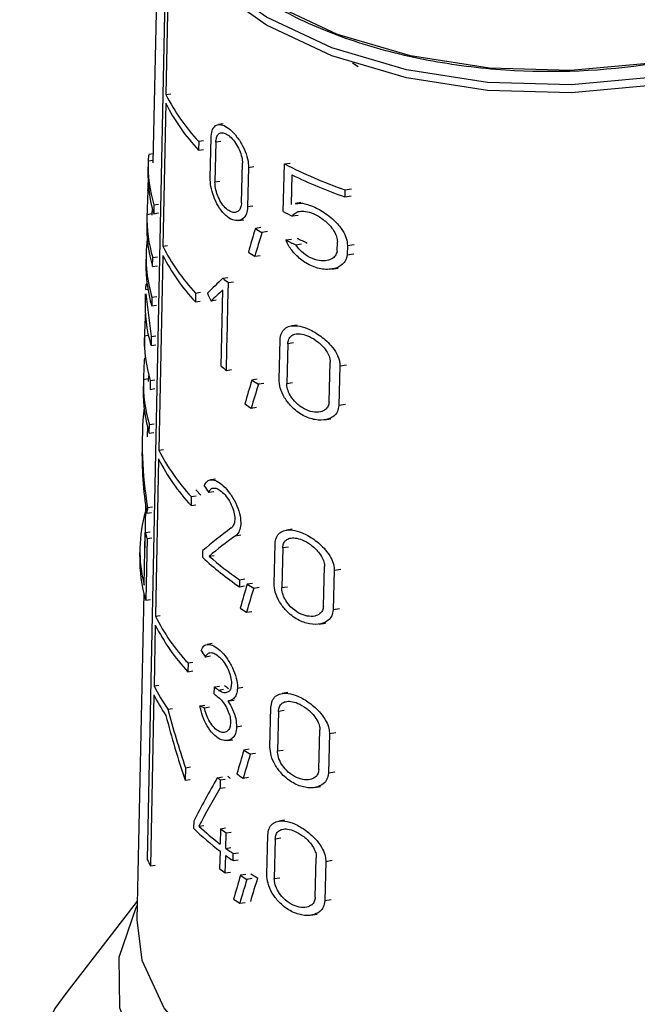
# Model space of a CAD drawing. Units: millimetres. Extents: x 50 to 2082, y 50 to 1435.
# Drawn here: x 1888 to 1900, y 1133 to 1154 of the extents above; entities that cross this region are included whole.
import ezdxf

# ---------------------------------------------------------------- set-up
doc = ezdxf.new("R2010")
doc.units = ezdxf.units.MM
doc.header["$LTSCALE"] = 5

msp = doc.modelspace()

# ---------------------------------------------------------------- linework, layer by layer
at = {"color": 7, "linetype": 'Continuous', "lineweight": 25}
for p, q in [((1890.351, 1155.818), (1890.241, 1150.665)), ((1890.126, 1136.369), (1890.496, 1154.39)), ((1890.553, 1154.267), (1890.508, 1152.064)), ((1894.456, 1152.634), (1894.342, 1152.708)), ((1890.508, 1152.064), (1890.605, 1152.079)), ((1890.504, 1151.884), (1890.444, 1148.951)), ((1891.685, 1151.463), (1891.584, 1151.448)), ((1891.181, 1151.104), (1891.177, 1150.924)), ((1891.181, 1151.104), (1891.28, 1151.119)), ((1891.416, 1150.363), (1891.434, 1151.174)), ((1891.533, 1151.084), (1891.515, 1150.273)), ((1891.634, 1151.1), (1891.533, 1151.084)), ((1890.245, 1150.846), (1890.157, 1150.832)), ((1891.177, 1150.924), (1891.277, 1150.939)), ((1890.141, 1150.666), (1890.137, 1150.487)), ((1890.142, 1150.701), (1890.242, 1150.717)), ((1892.059, 1149.844), (1892.078, 1150.656)), ((1892.94, 1150.639), (1893.056, 1150.657)), ((1892.203, 1150.57), (1892.184, 1149.758)), ((1892.203, 1150.57), (1892.31, 1150.586)), ((1892.916, 1149.661), (1892.94, 1150.639)), ((1891.515, 1150.273), (1891.617, 1150.289)), ((1893.095, 1150.416), (1893.08, 1149.807)), ((1890.157, 1150.096), (1890.138, 1150.093)), ((1894.183, 1150.109), (1894.179, 1149.967)), ((1894.183, 1150.109), (1894.318, 1150.13)), ((1893.281, 1149.849), (1893.168, 1149.831)), ((1894.179, 1149.967), (1894.313, 1149.987)), ((1890.222, 1149.746), (1890.218, 1149.588)), ((1890.26, 1149.799), (1890.256, 1149.619)), ((1890.256, 1149.619), (1890.353, 1149.634)), ((1890.26, 1149.799), (1890.357, 1149.814)), ((1892.292, 1149.775), (1892.184, 1149.758)), ((1890.118, 1149.589), (1890.114, 1149.409)), ((1890.219, 1149.613), (1890.118, 1149.597)), ((1892.001, 1149.479), (1892.106, 1149.496)), ((1893.22, 1149.585), (1893.102, 1149.567)), ((1892.453, 1149.335), (1892.344, 1149.318)), ((1892.591, 1149.251), (1892.481, 1149.234)), ((1892.967, 1149.081), (1893.084, 1149.099)), ((1894.023, 1148.849), (1894.028, 1149.04)), ((1890.444, 1148.951), (1890.541, 1148.966)), ((1893.172, 1148.98), (1893.291, 1148.998)), ((1894.234, 1148.968), (1894.229, 1148.777)), ((1894.234, 1148.968), (1894.371, 1148.989)), ((1890.101, 1148.78), (1890.097, 1148.6)), ((1890.234, 1148.537), (1890.238, 1148.718)), ((1890.238, 1148.718), (1890.335, 1148.733)), ((1890.444, 1148.764), (1890.362, 1144.766)), ((1892.331, 1148.744), (1892.44, 1148.761)), ((1894.229, 1148.777), (1894.365, 1148.798)), ((1890.234, 1148.537), (1890.331, 1148.552)), ((1893.913, 1148.483), (1894.044, 1148.504)), ((1891.679, 1148.294), (1891.782, 1148.31)), ((1891.79, 1148.206), (1891.894, 1148.222)), ((1890.087, 1148.064), (1890.136, 1148.071)), ((1890.121, 1148.176), (1890.102, 1148.173)), ((1891.64, 1146.491), (1891.674, 1148.053)), ((1891.78, 1147.755), (1891.79, 1148.206)), ((1890.084, 1147.972), (1890.08, 1147.792)), ((1890.098, 1147.973), (1890.204, 1147.096)), ((1890.221, 1147.907), (1890.217, 1147.726)), ((1890.221, 1147.907), (1890.318, 1147.922)), ((1891.115, 1147.991), (1891.112, 1147.811)), ((1891.112, 1147.811), (1891.211, 1147.826)), ((1891.115, 1147.991), (1891.215, 1148.006)), ((1891.537, 1147.842), (1891.436, 1147.826)), ((1890.217, 1147.726), (1890.314, 1147.741)), ((1891.77, 1147.305), (1891.78, 1147.755)), ((1891.76, 1146.854), (1891.77, 1147.305)), ((1893.204, 1147.334), (1893.088, 1147.316)), ((1890.064, 1147.074), (1890.061, 1146.895)), ((1890.066, 1147.113), (1890.146, 1147.125)), ((1890.204, 1147.096), (1890.201, 1146.916)), ((1890.204, 1147.096), (1890.301, 1147.111)), ((1892.832, 1146.217), (1892.852, 1147.029)), ((1890.201, 1146.916), (1890.298, 1146.931)), ((1891.75, 1146.403), (1891.76, 1146.854)), ((1893.01, 1146.948), (1892.99, 1146.137)), ((1893.127, 1146.966), (1893.01, 1146.948)), ((1891.75, 1146.403), (1891.854, 1146.419)), ((1893.858, 1145.758), (1893.88, 1146.57)), ((1894.082, 1146.496), (1894.059, 1145.684)), ((1894.082, 1146.496), (1894.216, 1146.517)), ((1890.146, 1146.227), (1890.046, 1146.211)), ((1890.148, 1146.294), (1890.145, 1146.175)), ((1890.186, 1146.195), (1890.283, 1146.21)), ((1892.381, 1146.221), (1892.272, 1146.204)), ((1890.045, 1146.176), (1890.041, 1145.996)), ((1890.186, 1146.195), (1890.182, 1146.014)), ((1890.182, 1146.014), (1890.279, 1146.029)), ((1892.518, 1146.137), (1892.408, 1146.12)), ((1892.99, 1146.137), (1893.107, 1146.155)), ((1892.259, 1145.63), (1892.368, 1145.647)), ((1894.193, 1145.705), (1894.059, 1145.684)), ((1893.765, 1145.388), (1893.896, 1145.408)), ((1890.126, 1145.251), (1890.121, 1145.037)), ((1890.163, 1145.113), (1890.167, 1145.294)), ((1890.167, 1145.294), (1890.264, 1145.309)), ((1890.021, 1145.048), (1890.017, 1144.851)), ((1890.163, 1145.113), (1890.26, 1145.128)), ((1890.358, 1144.586), (1890.291, 1141.36)), ((1890.362, 1144.766), (1890.458, 1144.781)), ((1891.523, 1144.173), (1891.422, 1144.158)), ((1891.027, 1143.813), (1891.023, 1143.633)), ((1891.027, 1143.813), (1891.126, 1143.828)), ((1891.226, 1143.844), (1891.125, 1143.955)), ((1891.488, 1143.914), (1891.386, 1143.899)), ((1890.091, 1143.621), (1890.072, 1142.763)), ((1890.229, 1143.599), (1890.132, 1143.584)), ((1891.023, 1143.633), (1891.122, 1143.648)), ((1890.113, 1143.474), (1890.21, 1143.489)), ((1890.061, 1141.996), (1890.084, 1143.077)), ((1890.084, 1143.077), (1890.181, 1143.092)), ((1890.119, 1142.951), (1890.216, 1142.966)), ((1891.939, 1143.011), (1892.045, 1143.028)), ((1893.099, 1143.144), (1892.983, 1143.126)), ((1890.119, 1142.951), (1890.093, 1141.689)), ((1892.73, 1142.028), (1892.749, 1142.84)), ((1893.022, 1142.777), (1892.906, 1142.759)), ((1889.972, 1142.763), (1889.968, 1142.584)), ((1891.264, 1142.562), (1891.267, 1142.707)), ((1891.394, 1142.591), (1891.496, 1142.606)), ((1892.906, 1142.759), (1892.886, 1141.947)), ((1893.743, 1141.567), (1893.765, 1142.379)), ((1893.964, 1142.304), (1893.941, 1141.492)), ((1893.964, 1142.304), (1894.097, 1142.325)), ((1892.018, 1142.109), (1892.015, 1141.964)), ((1892.015, 1141.964), (1892.122, 1141.981)), ((1892.018, 1142.109), (1892.125, 1142.125)), ((1892.284, 1142.032), (1892.175, 1142.016)), ((1892.886, 1141.947), (1893.002, 1141.965)), ((1890.053, 1141.835), (1889.909, 1135.127)), ((1892.42, 1141.948), (1892.31, 1141.931)), ((1890.093, 1141.689), (1890.19, 1141.704)), ((1890.291, 1141.36), (1890.388, 1141.375)), ((1892.162, 1141.442), (1892.27, 1141.459)), ((1894.074, 1141.513), (1893.941, 1141.492)), ((1890.289, 1141.177), (1890.264, 1139.93)), ((1893.652, 1141.197), (1893.781, 1141.217)), ((1891.457, 1140.796), (1891.357, 1140.78)), ((1890.961, 1140.4), (1890.958, 1140.219)), ((1890.961, 1140.4), (1891.061, 1140.415)), ((1891.422, 1140.537), (1891.321, 1140.521)), ((1890.958, 1140.219), (1891.057, 1140.235)), ((1890.264, 1139.93), (1890.36, 1139.945)), ((1890.26, 1139.749), (1890.188, 1136.235)), ((1891.5, 1139.765), (1891.503, 1139.909)), ((1891.503, 1139.909), (1891.606, 1139.925)), ((1891.585, 1139.843), (1891.689, 1139.859)), ((1891.977, 1139.885), (1892.084, 1139.901)), ((1893.011, 1139.792), (1892.896, 1139.774)), ((1891.205, 1139.517), (1891.306, 1139.533)), ((1891.805, 1139.621), (1891.911, 1139.638)), ((1890.545, 1139.453), (1890.643, 1139.468)), ((1891.298, 1139.482), (1891.4, 1139.497)), ((1892.644, 1138.676), (1892.664, 1139.487)), ((1892.819, 1139.406), (1892.799, 1138.595)), ((1892.935, 1139.424), (1892.819, 1139.406)), ((1891.959, 1139.092), (1892.066, 1139.108)), ((1893.647, 1138.213), (1893.669, 1139.025)), ((1893.865, 1138.95), (1893.843, 1138.138)), ((1893.865, 1138.95), (1893.997, 1138.97)), ((1891.774, 1138.808), (1891.88, 1138.824)), ((1892.215, 1138.628), (1892.106, 1138.611)), ((1892.35, 1138.543), (1892.24, 1138.526)), ((1892.799, 1138.595), (1892.915, 1138.613)), ((1890.91, 1138.251), (1890.904, 1137.996)), ((1890.91, 1138.251), (1891.009, 1138.266)), ((1893.974, 1138.158), (1893.843, 1138.138)), ((1890.904, 1137.996), (1891.003, 1138.011)), ((1891.565, 1138.046), (1891.669, 1138.062)), ((1891.622, 1138.002), (1891.618, 1137.824)), ((1891.622, 1138.002), (1891.726, 1138.018)), ((1892.093, 1138.037), (1892.202, 1138.054)), ((1891.722, 1137.84), (1891.618, 1137.824)), ((1893.557, 1137.843), (1893.685, 1137.863)), ((1891.079, 1137.151), (1891.076, 1137.007)), ((1892.944, 1137.172), (1892.829, 1137.154)), ((1891.185, 1137.05), (1891.286, 1137.065)), ((1891.628, 1136.998), (1891.621, 1136.683)), ((1891.628, 1136.998), (1891.733, 1137.014)), ((1891.738, 1136.595), (1891.745, 1136.911)), ((1891.745, 1136.911), (1891.85, 1136.927)), ((1892.579, 1136.057), (1892.599, 1136.868)), ((1892.753, 1136.787), (1892.733, 1135.975)), ((1892.869, 1136.805), (1892.753, 1136.787)), ((1891.618, 1136.538), (1891.61, 1136.178)), ((1891.738, 1136.595), (1891.843, 1136.612)), ((1891.89, 1136.487), (1891.997, 1136.504)), ((1891.727, 1136.091), (1891.735, 1136.451)), ((1891.887, 1136.343), (1891.89, 1136.487)), ((1891.887, 1136.343), (1891.994, 1136.36)), ((1893.574, 1135.593), (1893.596, 1136.404)), ((1893.79, 1136.329), (1893.768, 1135.518)), ((1893.79, 1136.329), (1893.921, 1136.35)), ((1890.188, 1136.235), (1890.284, 1136.25)), ((1891.727, 1136.091), (1891.832, 1136.107)), ((1892.146, 1136.059), (1892.038, 1136.043)), ((1892.28, 1135.975), (1892.17, 1135.958)), ((1892.733, 1135.975), (1892.849, 1135.993)), ((1889.917, 1135.51), (1888.453, 1133.62)), ((1893.898, 1135.538), (1893.768, 1135.518)), ((1892.024, 1135.469), (1892.132, 1135.486)), ((1893.485, 1135.223), (1893.612, 1135.243))]:
    msp.add_line(p, q, dxfattribs=at)
at = {"color": 7, "linetype": 'Continuous', "lineweight": 25, "flags": 128}
for points in [[(1906.426, 1157.238), (1906.416, 1156.938), (1906.153, 1155.982), (1905.552, 1155.078), (1904.639, 1154.266), (1903.453, 1153.581), (1902.046, 1153.054), (1900.48, 1152.707), (1898.824, 1152.555), (1897.149, 1152.606), (1895.529, 1152.857), (1894.034, 1153.296), (1892.731, 1153.906), (1891.675, 1154.658), (1890.914, 1155.521), (1890.48, 1156.456), (1890.382, 1157.238)], [(1906.654, 1157.018), (1906.643, 1156.768), (1906.373, 1155.785), (1905.755, 1154.855), (1904.815, 1154.02), (1903.596, 1153.316), (1902.149, 1152.774), (1900.539, 1152.417), (1898.836, 1152.261), (1897.113, 1152.313), (1895.447, 1152.571), (1893.911, 1153.023), (1892.57, 1153.649), (1891.485, 1154.423), (1890.702, 1155.31), (1890.255, 1156.272), (1890.154, 1157.014)], [(1906.654, 1156.854), (1906.643, 1156.605), (1906.373, 1155.621), (1905.755, 1154.692), (1904.815, 1153.857), (1903.596, 1153.153), (1902.149, 1152.61), (1900.539, 1152.254), (1898.836, 1152.098), (1897.113, 1152.15), (1895.447, 1152.408), (1893.911, 1152.86), (1892.57, 1153.486), (1891.485, 1154.26), (1890.702, 1155.147), (1890.255, 1156.109), (1890.154, 1156.854)], [(1906.892, 1135.422), (1907.103, 1134.96), (1907.3, 1133.928), (1907.133, 1132.893), (1906.609, 1131.899), (1905.749, 1130.986), (1904.588, 1130.192), (1903.174, 1129.549), (1901.564, 1129.083), (1899.825, 1128.814), (1898.028, 1128.753), (1896.247, 1128.901), (1894.553, 1129.254), (1893.018, 1129.796), (1891.702, 1130.506), (1890.662, 1131.354), (1889.938, 1132.305), (1889.561, 1133.321), (1889.545, 1134.361), (1889.893, 1135.38), (1889.915, 1135.422)], [(1889.909, 1135.127), (1890.013, 1134.299), (1890.473, 1133.309), (1891.279, 1132.395), (1892.397, 1131.598), (1893.777, 1130.953), (1895.359, 1130.488), (1897.075, 1130.222), (1898.848, 1130.169), (1900.603, 1130.329), (1902.261, 1130.696), (1903.75, 1131.255), (1905.006, 1131.98), (1905.973, 1132.84), (1906.61, 1133.797), (1906.888, 1134.81), (1906.899, 1135.127)], [(1888.453, 1133.62), (1888.228, 1133.306), (1887.694, 1132.221), (1887.504, 1131.098), (1887.665, 1129.974), (1888.171, 1128.884), (1889.005, 1127.864), (1890.142, 1126.947), (1891.544, 1126.161), (1893.167, 1125.533), (1894.958, 1125.081), (1896.86, 1124.822), (1898.811, 1124.763), (1900.75, 1124.906), (1902.613, 1125.247), (1904.34, 1125.774), (1905.877, 1126.471), (1907.174, 1127.315), (1908.189, 1128.279), (1908.889, 1129.332), (1909.252, 1130.44), (1909.267, 1131.568), (1908.932, 1132.68), (1908.932, 1132.68)]]:
    msp.add_lwpolyline(points, dxfattribs=at)
at = {"color": 7, "linetype": 'Continuous', "lineweight": 25}
for centre, radius, start, end in [((1894.065, 1153.842), 3.977, 206.5696, 223.5213), ((1894.062, 1153.663), 3.978, 206.5686, 223.5133), ((1892.956, 1150.61), 2.815, 178.1456, 196.7466), ((1892.953, 1150.43), 2.816, 178.159, 196.7505), ((1897.266, 1159.063), 9.469, 242.8175, 250.9972), ((1897.321, 1159.064), 9.625, 243.9549, 250.9412), ((1896.85, 1157.241), 8.54, 242.5749, 243.9709), ((1892.943, 1149.533), 2.826, 178.6955, 196.7653), ((1892.939, 1149.353), 2.826, 178.8651, 196.7746), ((1896.282, 1155.575), 7.394, 237.8143, 239.0583), ((1892.908, 1148.72), 2.808, 172.3424, 196.8481), ((1896.906, 1156.819), 8.683, 243.0261, 244.5311), ((1897.03, 1156.898), 8.673, 243.7982, 245.3354), ((1894.024, 1150.74), 4.002, 206.552, 223.3835), ((1896.129, 1154.769), 7.122, 236.5159, 237.7743), ((1894.026, 1150.563), 4.008, 206.6792, 223.3686), ((1892.928, 1148.544), 2.832, 178.8657, 196.7927), ((1895.5, 1153.005), 6.066, 230.9551, 232.294), ((1892.905, 1147.017), 2.841, 178.0789, 196.8288), ((1895.475, 1151.203), 6.076, 230.8526, 232.1871), ((1892.893, 1146.119), 2.848, 178.1471, 196.8482), ((1896.239, 1152.455), 7.404, 237.5978, 238.8345), ((1892.892, 1145.94), 2.851, 178.8677, 196.8502), ((1896.086, 1151.651), 7.134, 236.3072, 237.5583), ((1893.971, 1146.4), 4.043, 206.6549, 223.1871), ((1893.973, 1146.579), 4.041, 206.6559, 223.1949), ((1892.825, 1142.704), 2.853, 163.5833, 194.3696), ((1893.006, 1143.819), 3.015, 194.254, 196.7402), ((1892.843, 1142.527), 2.875, 178.8619, 196.9329), ((1895.447, 1147.047), 6.132, 226.9913, 235.9706), ((1895.538, 1147.31), 6.28, 228.7175, 235.9151), ((1896.182, 1148.259), 7.418, 237.3113, 238.5383), ((1893.933, 1143.187), 4.075, 206.6437, 223.1646), ((1896.028, 1147.457), 7.15, 236.0309, 237.2725), ((1893.933, 1143.009), 4.078, 206.6982, 223.1539), ((1895.506, 1144.648), 6.048, 231.1072, 232.1142), ((1893.594, 1141.398), 3.72, 206.3146, 213.9332), ((1893.624, 1141.593), 3.749, 206.3303, 214.8076), ((1895.375, 1144.477), 6.101, 230.5702, 231.5598), ((1895.377, 1144.621), 6.1, 230.5782, 231.568), ((1896.145, 1144.871), 7.45, 237.1727, 238.391), ((1895.991, 1144.071), 7.183, 235.9018, 237.1344), ((1895.468, 1142.987), 6.297, 231.696, 232.345), ((1895.598, 1143.017), 6.247, 232.2418, 232.9021), ((1895.15, 1141.173), 5.827, 225.6465, 232.6952), ((1895.229, 1141.411), 5.948, 227.1656, 232.6603), ((1895.601, 1142.196), 6.542, 232.6131, 233.8886), ((1895.761, 1142.107), 6.824, 233.8716, 235.4384), ((1893.276, 1137.757), 3.443, 203.7725, 206.2229), ((1895.759, 1141.962), 6.824, 233.8628, 235.4292), ((1895.589, 1141.376), 6.546, 232.5652, 233.8389), ((1896.099, 1142.275), 7.439, 236.9116, 238.1252), ((1896.229, 1142.326), 7.407, 237.5447, 238.7796), ((1895.945, 1141.477), 7.174, 235.6456, 236.8738)]:
    msp.add_arc(centre, radius, start, end, dxfattribs=at)
for centre, major_axis, ratio, start_param, end_param in [((1898.442, 1147.486), (-2.512, 11.378), 0.697801, 1.189513, 1.233571), ((1898.251, 1138.594), (3.024, 22.949), 0.34652, 1.130756, 1.154666), ((1898.25, 1138.02), (3.028, 22.982), 0.34652, 1.107292, 1.131504), ((1898.354, 1147.816), (8.228, 2.916), 0.431364, 2.349619, 2.417017), ((1898.354, 1147.576), (8.233, 2.917), 0.431364, 2.349848, 2.399395), ((1898.404, 1147.733), (8.325, 0), 0.577182, 3.110259, 3.312525), ((1898.432, 1151.797), (-3.308, 9.341), 0.807454, 1.695454, 1.713268), ((1898.442, 1144.917), (-2.528, 11.453), 0.697801, 1.187612, 1.227373), ((1898.442, 1144.019), (-2.534, 11.479), 0.697801, 1.188375, 1.228054), ((1898.249, 1135.479), (3.048, 23.128), 0.34652, 1.134783, 1.158453), ((1898.249, 1134.905), (3.052, 23.161), 0.34652, 1.111554, 1.135517), ((1898.422, 1144.06), (7.349, -4.573), 0.890487, 3.552886, 3.811203), ((1898.422, 1143.862), (7.353, -4.575), 0.890487, 3.627414, 3.800129), ((1898.418, 1147.226), (8.101, -2.317), 0.845762, 3.925053, 3.94579), ((1898.323, 1145.36), (5.812, 9.357), 0.644288, 2.128647, 2.139762), ((1898.357, 1142.761), (8.381, 2.537), 0.363107, 2.343379, 2.460394), ((1898.357, 1142.533), (8.386, 2.538), 0.363107, 2.325786, 2.432194), ((1898.248, 1131.289), (3.079, 23.37), 0.34652, 1.140087, 1.163444), ((1898.248, 1130.715), (3.084, 23.403), 0.34652, 1.117166, 1.140804), ((1898.418, 1143.87), (8.171, -2.337), 0.845762, 3.924107, 3.94466), ((1898.442, 1141.88), (-2.548, 11.541), 0.697801, 1.627338, 1.734007), ((1898.39, 1141.367), (8.459, 0.71), 0.288361, 3.673871, 3.694362), ((1898.442, 1141.626), (-2.549, 11.549), 0.697801, 1.616432, 1.73386), ((1898.247, 1127.847), (3.106, 23.568), 0.34652, 1.14264, 1.165768), ((1898.246, 1127.273), (3.11, 23.601), 0.34652, 1.119944, 1.143346), ((1898.326, 1135.616), (6.662, 8.232), 0.657213, 1.795932, 1.894245), ((1898.326, 1135.294), (6.668, 8.238), 0.657213, 1.785092, 1.870383), ((1898.246, 1125.313), (3.125, 23.714), 0.34652, 1.147437, 1.170362), ((1898.245, 1124.739), (3.129, 23.747), 0.34652, 1.124939, 1.14813), ((1898.249, 1124.777), (3.058, 23.206), 0.34652, 1.112596, 1.136499)]:
    msp.add_ellipse(centre, major_axis=major_axis, ratio=ratio, start_param=start_param, end_param=end_param, dxfattribs=at)
for points, knots in [([(1906.309, 1156.406), (1906.238, 1156.179), (1906.067, 1155.637), (1905.418, 1154.841), (1904.454, 1154.065), (1902.892, 1153.243), (1900.538, 1152.583), (1897.927, 1152.474), (1895.865, 1152.737), (1894.351, 1153.127), (1893.003, 1153.689), (1891.6, 1154.59), (1890.542, 1155.699), (1890.518, 1156.599), (1890.509, 1156.914)], [0, 0, 0, 0, 0.051247, 0.122177, 0.193107, 0.262563, 0.391587, 0.520611, 0.590067, 0.660997, 0.731927, 0.801383, 0.930407, 1, 1, 1, 1]), ([(1891.434, 1151.174), (1891.439, 1151.225), (1891.448, 1151.326), (1891.505, 1151.42), (1891.59, 1151.459), (1891.702, 1151.435), (1891.833, 1151.347), (1891.97, 1151.199), (1892.093, 1151.007), (1892.177, 1150.798), (1892.203, 1150.651), (1892.203, 1150.582), (1892.203, 1150.57)], [0, 0, 0, 0, 0.100458, 0.200848, 0.30308, 0.409698, 0.522014, 0.639691, 0.759101, 0.873307, 0.976969, 1, 1, 1, 1]), ([(1891.533, 1151.084), (1891.536, 1151.12), (1891.543, 1151.192), (1891.585, 1151.259), (1891.646, 1151.287), (1891.727, 1151.271), (1891.821, 1151.208), (1891.917, 1151.103), (1892.002, 1150.966), (1892.06, 1150.818), (1892.078, 1150.714), (1892.078, 1150.665), (1892.078, 1150.656)], [0, 0, 0, 0, 0.1000544, 0.2000281, 0.3022144, 0.4094432, 0.522664, 0.6407888, 0.7596123, 0.8727158, 0.9760866, 1, 1, 1, 1]), ([(1890.158, 1150.825), (1890.156, 1150.824), (1890.15, 1150.823), (1890.145, 1150.761), (1890.143, 1150.709), (1890.142, 1150.701)], [0, 0, 0, 0, 0.3553186, 0.9010434, 1, 1, 1, 1]), ([(1890.138, 1150.093), (1890.14, 1150.142), (1890.146, 1150.241), (1890.151, 1150.356), (1890.152, 1150.406), (1890.152, 1150.418)], [0, 0, 0, 0, 0.434184, 0.869056, 1, 1, 1, 1]), ([(1892.184, 1149.758), (1892.179, 1149.709), (1892.168, 1149.611), (1892.1, 1149.515), (1892.002, 1149.469), (1891.876, 1149.484), (1891.738, 1149.57), (1891.607, 1149.722), (1891.503, 1149.917), (1891.438, 1150.123), (1891.416, 1150.273), (1891.416, 1150.346), (1891.416, 1150.363)], [0, 0, 0, 0, 0.096925, 0.193665, 0.295273, 0.406459, 0.524941, 0.644431, 0.758891, 0.866423, 0.968643, 1, 1, 1, 1]), ([(1892.059, 1149.844), (1892.055, 1149.809), (1892.048, 1149.739), (1892, 1149.671), (1891.932, 1149.639), (1891.845, 1149.651), (1891.747, 1149.712), (1891.654, 1149.82), (1891.579, 1149.958), (1891.531, 1150.105), (1891.515, 1150.21), (1891.515, 1150.261), (1891.515, 1150.273)], [0, 0, 0, 0, 0.097561, 0.194958, 0.296713, 0.407175, 0.524748, 0.644134, 0.759413, 0.867796, 0.97018, 1, 1, 1, 1]), ([(1893.169, 1149.82), (1893.199, 1149.827), (1893.287, 1149.846), (1893.481, 1149.793), (1893.734, 1149.672), (1893.971, 1149.486), (1894.134, 1149.288), (1894.222, 1149.117), (1894.23, 1149.016), (1894.234, 1148.968)], [0, 0, 0, 0, 0.082706, 0.245022, 0.436398, 0.648949, 0.788012, 0.897462, 1, 1, 1, 1]), ([(1893.102, 1149.567), (1893.124, 1149.594), (1893.168, 1149.649), (1893.279, 1149.677), (1893.419, 1149.665), (1893.596, 1149.599), (1893.773, 1149.481), (1893.913, 1149.339), (1893.994, 1149.208), (1894.026, 1149.109), (1894.027, 1149.057), (1894.028, 1149.04)], [0, 0, 0, 0, 0.107121, 0.213678, 0.336338, 0.482875, 0.649755, 0.778688, 0.876943, 0.958781, 1, 1, 1, 1]), ([(1894.229, 1148.777), (1894.219, 1148.731), (1894.198, 1148.64), (1894.089, 1148.535), (1893.91, 1148.467), (1893.657, 1148.479), (1893.393, 1148.586), (1893.176, 1148.758), (1893.038, 1148.933), (1892.986, 1149.042), (1892.967, 1149.081)], [0, 0, 0, 0, 0.091929, 0.183282, 0.318361, 0.4914, 0.665987, 0.813158, 0.933471, 1, 1, 1, 1]), ([(1894.023, 1148.849), (1894.012, 1148.816), (1893.992, 1148.75), (1893.904, 1148.679), (1893.777, 1148.643), (1893.604, 1148.659), (1893.423, 1148.734), (1893.27, 1148.852), (1893.199, 1148.944), (1893.172, 1148.98)], [0, 0, 0, 0, 0.107489, 0.214292, 0.37144, 0.532019, 0.72684, 0.894286, 1, 1, 1, 1]), ([(1890.103, 1148.167), (1890.101, 1148.167), (1890.095, 1148.165), (1890.09, 1148.114), (1890.088, 1148.071), (1890.087, 1148.064)], [0, 0, 0, 0, 0.35308, 0.897819, 1, 1, 1, 1]), ([(1892.852, 1147.029), (1892.858, 1147.076), (1892.869, 1147.169), (1892.944, 1147.265), (1893.056, 1147.32), (1893.215, 1147.325), (1893.421, 1147.268), (1893.662, 1147.136), (1893.876, 1146.951), (1894.013, 1146.761), (1894.075, 1146.613), (1894.08, 1146.531), (1894.082, 1146.496)], [0, 0, 0, 0, 0.083554, 0.166903, 0.255331, 0.357431, 0.478079, 0.618987, 0.771275, 0.86541, 0.942194, 1, 1, 1, 1]), ([(1893.01, 1146.948), (1893.014, 1146.981), (1893.023, 1147.047), (1893.076, 1147.114), (1893.157, 1147.154), (1893.271, 1147.16), (1893.42, 1147.12), (1893.592, 1147.025), (1893.741, 1146.892), (1893.834, 1146.756), (1893.876, 1146.651), (1893.879, 1146.594), (1893.88, 1146.57)], [0, 0, 0, 0, 0.082857, 0.165486, 0.253683, 0.356789, 0.479483, 0.622205, 0.773586, 0.867016, 0.944599, 1, 1, 1, 1]), ([(1894.059, 1145.684), (1894.052, 1145.64), (1894.039, 1145.552), (1893.948, 1145.449), (1893.794, 1145.378), (1893.571, 1145.378), (1893.316, 1145.467), (1893.096, 1145.633), (1892.938, 1145.838), (1892.845, 1146.038), (1892.836, 1146.16), (1892.832, 1146.217)], [0, 0, 0, 0, 0.077663, 0.154923, 0.264885, 0.406718, 0.550223, 0.701926, 0.805001, 0.908687, 1, 1, 1, 1]), ([(1893.858, 1145.758), (1893.853, 1145.726), (1893.844, 1145.664), (1893.781, 1145.591), (1893.674, 1145.542), (1893.52, 1145.543), (1893.343, 1145.605), (1893.186, 1145.72), (1893.074, 1145.859), (1893.01, 1145.989), (1892.99, 1146.082), (1892.99, 1146.128), (1892.99, 1146.137)], [0, 0, 0, 0, 0.078702, 0.157037, 0.265821, 0.404734, 0.545324, 0.69684, 0.801963, 0.891078, 0.980569, 1, 1, 1, 1]), ([(1891.295, 1144.033), (1891.313, 1144.068), (1891.348, 1144.14), (1891.44, 1144.169), (1891.555, 1144.138), (1891.688, 1144.04), (1891.825, 1143.883), (1891.945, 1143.684), (1892.024, 1143.473), (1892.052, 1143.282), (1892.032, 1143.133), (1891.986, 1143.05), (1891.95, 1143.02), (1891.939, 1143.011)], [0, 0, 0, 0, 0.094009, 0.187906, 0.284801, 0.386724, 0.493115, 0.600451, 0.702574, 0.795379, 0.881315, 0.966824, 1, 1, 1, 1]), ([(1891.386, 1143.899), (1891.399, 1143.924), (1891.425, 1143.976), (1891.493, 1143.997), (1891.577, 1143.975), (1891.673, 1143.904), (1891.77, 1143.791), (1891.853, 1143.648), (1891.907, 1143.497), (1891.926, 1143.362), (1891.911, 1143.255), (1891.88, 1143.196), (1891.854, 1143.175), (1891.848, 1143.169)], [0, 0, 0, 0, 0.094253, 0.188375, 0.285944, 0.388739, 0.495497, 0.602235, 0.703369, 0.795972, 0.882647, 0.969042, 1, 1, 1, 1]), ([(1892.749, 1142.84), (1892.755, 1142.887), (1892.767, 1142.981), (1892.841, 1143.076), (1892.953, 1143.13), (1893.111, 1143.135), (1893.314, 1143.077), (1893.552, 1142.944), (1893.762, 1142.759), (1893.896, 1142.569), (1893.957, 1142.421), (1893.962, 1142.339), (1893.964, 1142.304)], [0, 0, 0, 0, 0.084128, 0.168055, 0.257005, 0.359398, 0.479946, 0.620123, 0.770994, 0.865472, 0.942849, 1, 1, 1, 1]), ([(1892.906, 1142.759), (1892.91, 1142.792), (1892.918, 1142.858), (1892.972, 1142.925), (1893.053, 1142.965), (1893.166, 1142.97), (1893.313, 1142.929), (1893.482, 1142.834), (1893.628, 1142.701), (1893.72, 1142.564), (1893.761, 1142.46), (1893.764, 1142.402), (1893.765, 1142.379)], [0, 0, 0, 0, 0.083442, 0.16666, 0.255387, 0.358766, 0.481297, 0.623199, 0.773158, 0.866967, 0.945154, 1, 1, 1, 1]), ([(1893.941, 1141.492), (1893.935, 1141.448), (1893.921, 1141.36), (1893.831, 1141.257), (1893.678, 1141.187), (1893.459, 1141.187), (1893.208, 1141.277), (1892.992, 1141.442), (1892.835, 1141.647), (1892.743, 1141.848), (1892.734, 1141.971), (1892.73, 1142.028)], [0, 0, 0, 0, 0.078361, 0.156327, 0.266431, 0.407321, 0.549762, 0.700092, 0.803532, 0.907572, 1, 1, 1, 1]), ([(1893.743, 1141.567), (1893.738, 1141.535), (1893.729, 1141.472), (1893.666, 1141.399), (1893.56, 1141.351), (1893.409, 1141.353), (1893.234, 1141.416), (1893.08, 1141.53), (1892.97, 1141.669), (1892.906, 1141.799), (1892.886, 1141.893), (1892.886, 1141.939), (1892.886, 1141.947)], [0, 0, 0, 0, 0.079373, 0.158387, 0.267337, 0.405435, 0.545092, 0.695239, 0.800656, 0.890284, 0.980281, 1, 1, 1, 1]), ([(1891.23, 1140.655), (1891.247, 1140.691), (1891.282, 1140.762), (1891.375, 1140.792), (1891.489, 1140.76), (1891.622, 1140.663), (1891.758, 1140.506), (1891.878, 1140.306), (1891.957, 1140.095), (1891.978, 1139.955), (1891.977, 1139.892), (1891.977, 1139.885)], [0, 0, 0, 0, 0.116584, 0.23303, 0.353169, 0.479491, 0.611286, 0.744213, 0.870728, 0.985821, 1, 1, 1, 1]), ([(1891.321, 1140.521), (1891.334, 1140.547), (1891.36, 1140.598), (1891.428, 1140.619), (1891.511, 1140.597), (1891.607, 1140.527), (1891.703, 1140.414), (1891.786, 1140.271), (1891.84, 1140.12), (1891.854, 1140.021), (1891.853, 1139.976), (1891.853, 1139.971)], [0, 0, 0, 0, 0.116852, 0.233542, 0.354475, 0.481828, 0.614035, 0.746195, 0.871472, 0.986289, 1, 1, 1, 1]), ([(1891.853, 1139.971), (1891.85, 1139.938), (1891.843, 1139.873), (1891.8, 1139.811), (1891.737, 1139.782), (1891.662, 1139.791), (1891.61, 1139.826), (1891.585, 1139.843)], [0, 0, 0, 0, 0.1942841, 0.3882543, 0.5905675, 0.8095746, 1, 1, 1, 1]), ([(1891.977, 1139.885), (1891.972, 1139.838), (1891.961, 1139.745), (1891.897, 1139.655), (1891.832, 1139.623), (1891.79, 1139.62), (1891.782, 1139.619)], [0, 0, 0, 0, 0.304623, 0.608688, 0.927449, 1, 1, 1, 1]), ([(1892.664, 1139.487), (1892.67, 1139.535), (1892.682, 1139.629), (1892.756, 1139.724), (1892.867, 1139.778), (1893.024, 1139.782), (1893.225, 1139.723), (1893.46, 1139.589), (1893.666, 1139.404), (1893.799, 1139.214), (1893.859, 1139.066), (1893.864, 1138.984), (1893.865, 1138.95)], [0, 0, 0, 0, 0.084617, 0.169036, 0.258427, 0.361061, 0.481507, 0.621054, 0.770737, 0.865505, 0.943394, 1, 1, 1, 1]), ([(1891.582, 1139.698), (1891.612, 1139.671), (1891.672, 1139.616), (1891.753, 1139.491), (1891.811, 1139.356), (1891.834, 1139.248), (1891.835, 1139.194), (1891.835, 1139.178)], [0, 0, 0, 0, 0.23575, 0.471722, 0.699894, 0.910095, 1, 1, 1, 1]), ([(1891.782, 1139.619), (1891.816, 1139.562), (1891.883, 1139.449), (1891.949, 1139.258), (1891.955, 1139.146), (1891.959, 1139.092)], [0, 0, 0, 0, 0.340796, 0.682536, 1, 1, 1, 1]), ([(1892.819, 1139.406), (1892.823, 1139.439), (1892.832, 1139.506), (1892.885, 1139.573), (1892.965, 1139.613), (1893.078, 1139.617), (1893.223, 1139.576), (1893.39, 1139.48), (1893.534, 1139.346), (1893.625, 1139.21), (1893.665, 1139.105), (1893.668, 1139.048), (1893.669, 1139.025)], [0, 0, 0, 0, 0.083941, 0.16766, 0.256834, 0.360438, 0.482818, 0.624016, 0.772785, 0.866913, 0.945617, 1, 1, 1, 1]), ([(1891.959, 1139.092), (1891.953, 1139.041), (1891.942, 1138.941), (1891.873, 1138.843), (1891.774, 1138.797), (1891.648, 1138.813), (1891.51, 1138.901), (1891.379, 1139.057), (1891.276, 1139.255), (1891.225, 1139.416), (1891.209, 1139.5), (1891.205, 1139.517)], [0, 0, 0, 0, 0.109102, 0.218003, 0.332181, 0.456647, 0.588849, 0.722014, 0.84976, 0.970139, 1, 1, 1, 1]), ([(1891.835, 1139.178), (1891.832, 1139.142), (1891.824, 1139.069), (1891.776, 1139), (1891.707, 1138.967), (1891.618, 1138.98), (1891.52, 1139.044), (1891.426, 1139.154), (1891.35, 1139.296), (1891.313, 1139.411), (1891.301, 1139.47), (1891.298, 1139.482)], [0, 0, 0, 0, 0.109787, 0.219396, 0.333733, 0.457433, 0.588688, 0.721765, 0.85039, 0.971675, 1, 1, 1, 1]), ([(1893.843, 1138.138), (1893.836, 1138.094), (1893.823, 1138.005), (1893.733, 1137.902), (1893.582, 1137.833), (1893.365, 1137.834), (1893.119, 1137.924), (1892.905, 1138.089), (1892.75, 1138.294), (1892.658, 1138.495), (1892.649, 1138.618), (1892.644, 1138.676)], [0, 0, 0, 0, 0.07895, 0.157513, 0.267736, 0.407839, 0.549398, 0.698577, 0.802307, 0.906625, 1, 1, 1, 1]), ([(1893.647, 1138.213), (1893.642, 1138.181), (1893.633, 1138.118), (1893.571, 1138.045), (1893.466, 1137.997), (1893.316, 1138), (1893.144, 1138.063), (1892.992, 1138.177), (1892.878, 1138.321), (1892.809, 1138.465), (1892.802, 1138.553), (1892.799, 1138.595)], [0, 0, 0, 0, 0.079971, 0.159588, 0.268714, 0.406179, 0.545108, 0.694164, 0.799849, 0.906194, 1, 1, 1, 1]), ([(1892.599, 1136.868), (1892.605, 1136.915), (1892.616, 1137.01), (1892.69, 1137.105), (1892.802, 1137.159), (1892.957, 1137.162), (1893.157, 1137.103), (1893.39, 1136.968), (1893.594, 1136.783), (1893.725, 1136.592), (1893.784, 1136.445), (1893.789, 1136.363), (1893.79, 1136.329)], [0, 0, 0, 0, 0.084974, 0.169752, 0.259465, 0.362272, 0.482642, 0.621724, 0.770545, 0.865523, 0.943792, 1, 1, 1, 1]), ([(1892.753, 1136.787), (1892.757, 1136.82), (1892.765, 1136.887), (1892.819, 1136.954), (1892.899, 1136.993), (1893.011, 1136.997), (1893.155, 1136.955), (1893.32, 1136.859), (1893.463, 1136.726), (1893.553, 1136.589), (1893.592, 1136.484), (1893.595, 1136.428), (1893.596, 1136.404)], [0, 0, 0, 0, 0.084305, 0.168391, 0.257892, 0.361656, 0.483922, 0.624603, 0.77251, 0.866868, 0.945955, 1, 1, 1, 1]), ([(1893.768, 1135.518), (1893.761, 1135.473), (1893.748, 1135.384), (1893.659, 1135.281), (1893.508, 1135.213), (1893.294, 1135.215), (1893.05, 1135.305), (1892.838, 1135.469), (1892.684, 1135.673), (1892.593, 1135.875), (1892.584, 1135.998), (1892.579, 1136.057)], [0, 0, 0, 0, 0.079383, 0.158384, 0.268689, 0.408218, 0.549135, 0.697482, 0.801417, 0.905931, 1, 1, 1, 1]), ([(1893.574, 1135.593), (1893.569, 1135.561), (1893.56, 1135.497), (1893.498, 1135.424), (1893.394, 1135.377), (1893.246, 1135.38), (1893.075, 1135.443), (1892.924, 1135.558), (1892.812, 1135.701), (1892.743, 1135.846), (1892.736, 1135.934), (1892.733, 1135.975)], [0, 0, 0, 0, 0.080389, 0.160427, 0.269649, 0.406614, 0.544977, 0.693203, 0.79905, 0.905548, 1, 1, 1, 1])]:
    msp.add_open_spline(points, degree=3, knots=knots, dxfattribs=at)

doc.saveas('drawing.dxf')
